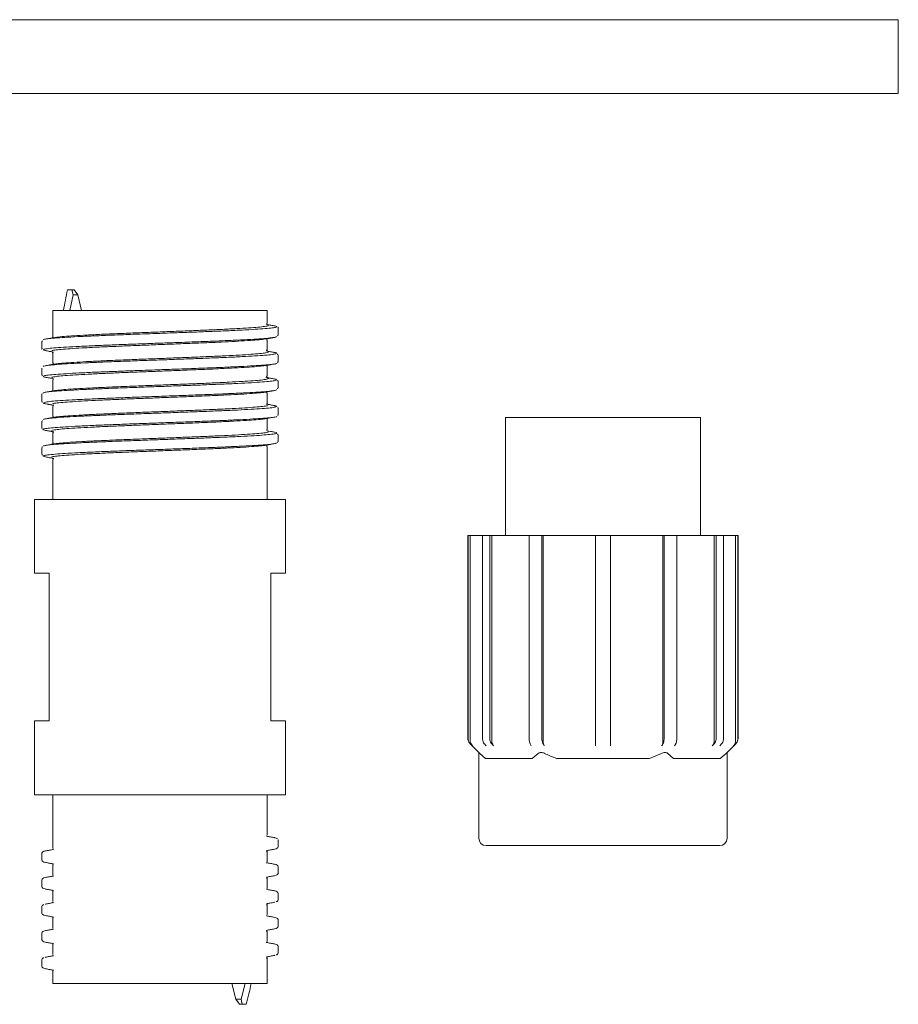
# Model space of a CAD drawing. Units: millimetres. Extents: x 96 to 196, y 76 to 143.
# Drawn here: x 137 to 196, y 76 to 143 of the extents above; entities that cross this region are included whole.
import ezdxf

# ---------------------------------------------------------------- set-up
doc = ezdxf.new("R2010")
doc.units = ezdxf.units.MM

msp = doc.modelspace()

# ---------------------------------------------------------------- linework, layer by layer
at = {"color": 7, "linetype": 'Continuous', "lineweight": 18}
for p, q in [((196.054, 142.908), (96.054, 142.908)), ((196.054, 140.408), (196.054, 142.908)), ((196.054, 137.908), (196.054, 140.408)), ((96.054, 137.908), (196.054, 137.908)), ((140.091, 124.608), (139.794, 124.608)), ((139.948, 123.208), (140.184, 124.261)), ((140.184, 124.261), (140.091, 124.608)), ((140.248, 124.608), (140.091, 124.608)), ((140.496, 124.261), (140.184, 124.261)), ((140.248, 124.608), (140.496, 124.261)), ((140.496, 124.261), (140.732, 123.208)), ((138.804, 123.208), (138.804, 121.454)), ((153.304, 123.208), (138.804, 123.208)), ((153.304, 122.354), (153.304, 123.208)), ((153.258, 122.266), (153.408, 122.224)), ((154.03, 122.012), (154.028, 122.01)), ((154.054, 121.544), (154.054, 122.012)), ((138.054, 121.112), (138.054, 120.644)), ((153.29, 121.205), (153.287, 121.202)), ((153.304, 120.554), (153.304, 121.202)), ((138.073, 120.644), (138.075, 120.646)), ((138.804, 120.302), (138.804, 119.654)), ((153.28, 120.55), (153.279, 120.554)), ((154.025, 120.212), (154.026, 120.21)), ((154.054, 119.744), (154.054, 120.212)), ((153.278, 119.402), (153.277, 119.399)), ((153.304, 118.754), (153.304, 119.402)), ((154.026, 119.741), (154.027, 119.744)), ((138.054, 119.312), (138.054, 118.844)), ((138.066, 118.841), (138.058, 118.844)), ((153.284, 118.754), (153.282, 118.756)), ((138.777, 118.603), (138.717, 118.634)), ((138.804, 118.502), (138.804, 117.854)), ((138.81, 118.502), (138.814, 118.5)), ((154.033, 118.414), (154.036, 118.412)), ((154.054, 117.944), (154.054, 118.412)), ((138.054, 117.512), (138.054, 117.044)), ((138.827, 117.854), (138.825, 117.857)), ((153.281, 117.604), (153.282, 117.602)), ((153.304, 116.954), (153.304, 117.602)), ((138.075, 117.044), (138.072, 117.046)), ((138.804, 116.702), (138.804, 116.054)), ((138.823, 116.705), (138.826, 116.702)), ((154.054, 116.144), (154.054, 116.612)), ((138.054, 115.712), (138.054, 115.244)), ((138.103, 115.761), (138.084, 115.714)), ((138.829, 116.051), (138.83, 116.054)), ((153.294, 115.802), (153.297, 115.8)), ((153.304, 115.154), (153.304, 115.802)), ((169.454, 115.958), (169.454, 107.958)), ((169.454, 115.958), (182.654, 115.958)), ((182.654, 107.958), (182.654, 115.958)), ((138.084, 115.241), (138.083, 115.244)), ((138.804, 114.902), (138.804, 114.254)), ((153.324, 115.049), (153.403, 115.023)), ((154.054, 114.344), (154.054, 114.812)), ((138.82, 114.254), (138.824, 114.257)), ((154.013, 114.277), (154.03, 114.341)), ((154.039, 114.341), (154.046, 114.344)), ((138.054, 113.912), (138.054, 113.444)), ((138.075, 113.915), (138.07, 113.912)), ((153.304, 110.408), (153.304, 114.002)), ((138.855, 113.188), (138.689, 113.236)), ((138.804, 113.102), (138.804, 110.408)), ((138.828, 113.105), (138.826, 113.102)), ((137.554, 110.408), (137.554, 105.408)), ((137.554, 110.408), (146.054, 110.408)), ((146.054, 110.408), (154.554, 110.408)), ((154.554, 105.408), (154.554, 110.408)), ((166.904, 107.958), (166.904, 94.215)), ((166.904, 107.958), (166.918, 107.958)), ((166.918, 94.215), (166.918, 107.958)), ((166.918, 107.958), (167.068, 107.958)), ((167.068, 94.065), (167.068, 107.958)), ((167.068, 107.958), (167.892, 107.958)), ((167.892, 94.215), (167.892, 107.958)), ((167.892, 107.958), (168.392, 107.958)), ((168.392, 94.215), (168.392, 107.958)), ((168.392, 107.958), (168.522, 107.958)), ((168.522, 94.065), (168.522, 107.958)), ((168.522, 107.958), (171.053, 107.958)), ((171.053, 94.215), (171.053, 107.958)), ((171.053, 107.958), (171.919, 107.958)), ((171.919, 94.215), (171.919, 107.958)), ((171.919, 107.958), (171.994, 107.958)), ((171.994, 94.065), (171.994, 107.958)), ((171.994, 107.958), (175.554, 107.958)), ((175.554, 107.958), (176.554, 107.958)), ((175.554, 94.215), (175.554, 107.958)), ((176.554, 94.215), (176.554, 107.958)), ((176.554, 107.958), (180.114, 107.958)), ((180.114, 94.065), (180.114, 107.958)), ((180.114, 107.958), (180.189, 107.958)), ((180.189, 94.215), (180.189, 107.958)), ((180.189, 107.958), (181.055, 107.958)), ((181.055, 94.215), (181.055, 107.958)), ((181.055, 107.958), (183.586, 107.958)), ((183.586, 94.065), (183.586, 107.958)), ((183.586, 107.958), (183.717, 107.958)), ((183.717, 94.215), (183.717, 107.958)), ((183.717, 107.958), (184.217, 107.958)), ((184.217, 94.215), (184.217, 107.958)), ((184.217, 107.958), (185.04, 107.958)), ((185.04, 94.065), (185.04, 107.958)), ((185.04, 107.958), (185.191, 107.958)), ((185.191, 94.215), (185.191, 107.958)), ((185.191, 107.958), (185.204, 107.958)), ((185.204, 94.215), (185.204, 107.958)), ((137.554, 105.408), (138.554, 105.408)), ((138.554, 105.408), (138.554, 95.408)), ((153.554, 105.408), (154.554, 105.408)), ((153.554, 95.408), (153.554, 105.408)), ((137.554, 95.408), (137.554, 90.408)), ((137.554, 95.408), (138.554, 95.408)), ((153.554, 95.408), (154.554, 95.408)), ((154.554, 90.408), (154.554, 95.408)), ((167.051, 93.861), (167.645, 93.267)), ((167.065, 93.861), (167.215, 93.711)), ((175.554, 93.711), (175.554, 93.861)), ((176.554, 93.861), (176.554, 93.711)), ((184.464, 93.267), (185.058, 93.861)), ((184.894, 93.711), (185.044, 93.861)), ((167.645, 93.268), (167.645, 87.458)), ((167.712, 93.204), (168.11, 92.858)), ((171.268, 92.858), (168.11, 92.858)), ((171.268, 92.858), (171.666, 93.204)), ((179.213, 92.858), (172.896, 92.858)), ((179.213, 92.858), (180.009, 93.204)), ((180.442, 93.204), (180.84, 92.858)), ((183.999, 92.858), (180.84, 92.858)), ((183.999, 92.858), (184.397, 93.204)), ((184.464, 87.458), (184.464, 93.268)), ((137.554, 90.408), (146.054, 90.408)), ((138.804, 90.408), (138.804, 86.784)), ((146.054, 90.408), (154.554, 90.408)), ((153.304, 87.684), (153.304, 90.408)), ((153.301, 87.649), (153.304, 87.684)), ((153.804, 87.497), (153.833, 87.493)), ((138.828, 86.784), (138.824, 86.787)), ((154.054, 87.342), (154.043, 87.358)), ((154.054, 86.874), (154.054, 87.342)), ((172.099, 86.958), (168.145, 86.958)), ((180.009, 86.958), (172.099, 86.958)), ((183.964, 86.958), (180.009, 86.958)), ((138.104, 86.515), (138.054, 86.442)), ((138.054, 86.442), (138.054, 85.974)), ((138.304, 86.598), (138.171, 86.562)), ((153.28, 86.532), (153.266, 86.522)), ((153.304, 85.884), (153.304, 86.532)), ((138.804, 85.632), (138.804, 84.984)), ((153.301, 85.849), (153.304, 85.884)), ((154.054, 85.074), (154.054, 85.542)), ((138.828, 84.984), (138.825, 84.986)), ((153.28, 84.732), (153.266, 84.721)), ((153.304, 84.084), (153.304, 84.732)), ((154.005, 85.001), (154.054, 85.074)), ((138.054, 84.642), (138.054, 84.174)), ((153.301, 84.048), (153.304, 84.084)), ((138.804, 83.832), (138.804, 83.184)), ((153.286, 84.011), (153.299, 84.017)), ((154.054, 83.274), (154.054, 83.742)), ((138.054, 82.842), (138.054, 82.374)), ((138.295, 82.997), (138.269, 82.988)), ((138.828, 83.184), (138.824, 83.187)), ((153.28, 82.932), (153.266, 82.921)), ((153.304, 82.284), (153.304, 82.932)), ((153.813, 83.118), (153.836, 83.126)), ((153.301, 82.249), (153.304, 82.284)), ((138.804, 82.032), (138.804, 81.384)), ((138.828, 81.384), (138.824, 81.387)), ((154.054, 81.942), (154.005, 82.015)), ((154.054, 81.474), (154.054, 81.942)), ((138.054, 81.042), (138.054, 80.574)), ((153.28, 81.132), (153.266, 81.122)), ((153.304, 80.484), (153.304, 81.132)), ((138.054, 80.574), (138.103, 80.501)), ((138.804, 80.232), (138.804, 79.584)), ((153.301, 80.448), (153.304, 80.483)), ((154.054, 79.674), (154.054, 80.142)), ((138.297, 79.398), (138.273, 79.389)), ((153.803, 79.518), (153.834, 79.522)), ((153.813, 79.518), (153.839, 79.527)), ((138.054, 79.242), (138.054, 78.774)), ((153.28, 79.332), (153.265, 79.321)), ((153.304, 77.608), (153.304, 79.332)), ((138.804, 78.432), (138.804, 77.608)), ((138.804, 77.608), (153.304, 77.608)), ((151.188, 76.554), (150.913, 77.608)), ((151.826, 77.608), (151.551, 76.554)), ((151.188, 76.554), (151.551, 76.554)), ((151.437, 76.208), (151.188, 76.554)), ((151.62, 76.208), (151.437, 76.208)), ((151.551, 76.554), (151.62, 76.208)), ((151.896, 76.208), (151.62, 76.208))]:
    msp.add_line(p, q, dxfattribs=at)
at = {"color": 7, "linetype": 'Continuous', "lineweight": 18, "flags": 128}
for points in [[(168.149, 93.711), (168.022, 93.858), (168.019, 93.861)], [(168.519, 93.861), (168.522, 93.858), (168.649, 93.711)], [(171.202, 93.711), (171.128, 93.858), (171.126, 93.861)], [(171.992, 93.861), (171.994, 93.858), (172.068, 93.711)], [(183.459, 93.711), (183.586, 93.858), (183.59, 93.861)], [(184.09, 93.861), (184.086, 93.858), (183.959, 93.711)]]:
    msp.add_lwpolyline(points, dxfattribs=at)
at = {"color": 7, "linetype": 'Continuous', "lineweight": 18}
for centre, start, end in [((167.404, 94.215), 180, 225), ((184.704, 94.215), 315, 0), ((168.145, 87.458), 180, 270), ((183.964, 87.458), 270, 0)]:
    msp.add_arc(centre, 0.5, start, end, dxfattribs=at)
for centre, major_axis, ratio, start_param, end_param in [((146.054, 124.958), (4.316, 16.851), 0.345705, 1.679802, 1.762744), ((146.054, 75.858), (4.924, 16.845), 0.315917, 4.82516, 4.908102)]:
    msp.add_ellipse(centre, major_axis=major_axis, ratio=ratio, start_param=start_param, end_param=end_param, dxfattribs=at)
for points, knots in [([(138.151, 121.213), (138.166, 121.227), (138.198, 121.257), (138.522, 121.303), (139.049, 121.351), (139.787, 121.4), (140.694, 121.448), (141.763, 121.497), (142.944, 121.545), (144.224, 121.594), (145.544, 121.642), (146.891, 121.69), (148.203, 121.738), (149.464, 121.787), (150.618, 121.835), (151.652, 121.884), (152.519, 121.932), (153.208, 121.981), (153.69, 122.029), (153.953, 122.077), (154.009, 122.123), (153.869, 122.153), (153.806, 122.166)], [0, 0, 0, 0, 0.0442029, 0.0942082, 0.1456638, 0.1956691, 0.2471246, 0.2971298, 0.3485852, 0.3985904, 0.4500457, 0.5000508, 0.5515061, 0.6015114, 0.6529669, 0.7029722, 0.7544276, 0.8044329, 0.8558883, 0.9058933, 0.9573485, 1, 1, 1, 1]), ([(153.39, 122.185), (153.389, 122.181), (153.381, 122.161), (153.161, 122.125), (152.725, 122.077), (152.087, 122.028), (151.275, 121.98), (150.322, 121.931), (149.239, 121.883), (148.075, 121.835), (146.843, 121.786), (145.6, 121.738), (144.358, 121.69), (143.176, 121.642), (142.065, 121.593), (141.077, 121.545), (140.221, 121.496), (139.545, 121.448), (139.079, 121.405), (138.933, 121.378), (138.874, 121.367)], [0, 0, 0, 0, 0.0131161, 0.0731567, 0.1315049, 0.191545, 0.2498946, 0.3099362, 0.3682861, 0.4283283, 0.4866771, 0.546718, 0.6050661, 0.6651062, 0.7234547, 0.7834952, 0.8418452, 0.9018873, 0.9602367, 1, 1, 1, 1]), ([(153.333, 122.258), (153.33, 122.26), (153.321, 122.265), (153.28, 122.32), (153.29, 122.352), (153.291, 122.355)], [0, 0, 0, 0, 0.304437, 0.930468, 1, 1, 1, 1]), ([(153.823, 122.166), (153.733, 122.182), (153.567, 122.212), (153.4, 122.242), (153.324, 122.256)], [0, 0, 0, 0, 0.539336, 1, 1, 1, 1]), ([(154.051, 122.002), (154.052, 122.005), (154.064, 122.03), (154.044, 122.057), (154.027, 122.08)], [0, 0, 0, 0, 0.108506, 1, 1, 1, 1]), ([(153.949, 121.442), (153.942, 121.43), (153.926, 121.403), (153.643, 121.359), (153.141, 121.31), (152.433, 121.262), (151.542, 121.213), (150.499, 121.165), (149.326, 121.117), (148.062, 121.068), (146.74, 121.02), (145.399, 120.972), (144.077, 120.924), (142.81, 120.875), (141.637, 120.827), (140.587, 120.778), (139.696, 120.73), (138.98, 120.681), (138.478, 120.633), (138.193, 120.591), (138.175, 120.565), (138.168, 120.555)], [0, 0, 0, 0, 0.039632, 0.094139, 0.148646, 0.203153, 0.25766, 0.312166, 0.366673, 0.42118, 0.475687, 0.530194, 0.584701, 0.639208, 0.693715, 0.748222, 0.802729, 0.857235, 0.911742, 0.966249, 1, 1, 1, 1]), ([(138.796, 121.456), (138.797, 121.44), (138.802, 121.397), (138.782, 121.379), (138.77, 121.367)], [0, 0, 0, 0, 0.374535, 1, 1, 1, 1]), ([(154.013, 121.494), (154.028, 121.51), (154.042, 121.527), (154.035, 121.545), (154.035, 121.545)], [0, 0, 0, 0, 0.9800723, 1, 1, 1, 1]), ([(138.088, 121.161), (138.074, 121.14), (138.059, 121.12), (138.068, 121.101), (138.068, 121.101)], [0, 0, 0, 0, 0.979163, 1, 1, 1, 1]), ([(138.854, 121.368), (138.761, 121.351), (138.574, 121.318), (138.387, 121.284), (138.293, 121.267)], [0, 0, 0, 0, 0.49969, 1, 1, 1, 1]), ([(138.742, 120.482), (138.745, 120.485), (138.766, 120.503), (139.007, 120.538), (139.467, 120.586), (140.139, 120.634), (140.967, 120.683), (141.95, 120.731), (143.039, 120.78), (144.225, 120.828), (145.451, 120.876), (146.706, 120.925), (147.931, 120.973), (149.114, 121.021), (150.2, 121.069), (151.176, 121.118), (152.001, 121.166), (152.655, 121.215), (153.079, 121.256), (153.203, 121.282), (153.246, 121.29)], [0, 0, 0, 0, 0.009258, 0.0682543, 0.1289615, 0.1879573, 0.2486638, 0.307661, 0.368369, 0.4273666, 0.4880753, 0.5470718, 0.6077791, 0.6667749, 0.7274815, 0.7864776, 0.8471845, 0.9061821, 0.9668906, 1, 1, 1, 1]), ([(153.256, 121.288), (153.305, 121.297), (153.372, 121.309), (153.484, 121.33), (153.549, 121.341), (153.597, 121.35), (153.645, 121.359), (153.738, 121.375), (153.783, 121.383), (153.816, 121.389)], [0, 0, 0, 0, 0.308526, 0.420749, 0.514807, 0.559664, 0.60578, 0.709392, 1, 1, 1, 1]), ([(153.293, 121.204), (153.298, 121.234), (153.306, 121.284), (153.321, 121.294), (153.327, 121.298)], [0, 0, 0, 0, 0.605306, 1, 1, 1, 1]), ([(138.065, 120.646), (138.062, 120.634), (138.056, 120.608), (138.07, 120.595), (138.078, 120.587)], [0, 0, 0, 0, 0.444002, 1, 1, 1, 1]), ([(138.143, 119.416), (138.142, 119.416), (138.114, 119.433), (138.266, 119.466), (138.613, 119.514), (139.201, 119.562), (139.972, 119.611), (140.925, 119.659), (142.013, 119.708), (143.228, 119.756), (144.511, 119.804), (145.85, 119.853), (147.183, 119.901), (148.496, 119.949), (149.728, 119.997), (150.866, 120.046), (151.857, 120.094), (152.693, 120.143), (153.329, 120.191), (153.775, 120.239), (153.885, 120.271), (153.94, 120.286)], [0, 0, 0, 0, 0.0024057, 0.0571609, 0.113504, 0.1682592, 0.2246024, 0.2793575, 0.3357006, 0.3904558, 0.4467989, 0.5015537, 0.5578965, 0.6126518, 0.6689951, 0.7237503, 0.7800934, 0.8348485, 0.8911916, 0.9459467, 1, 1, 1, 1]), ([(138.146, 120.54), (138.145, 120.539), (138.117, 120.522), (138.207, 120.505), (138.291, 120.489)], [0, 0, 0, 0, 0.0670944, 1, 1, 1, 1]), ([(138.285, 120.49), (138.378, 120.473), (138.545, 120.443), (138.711, 120.413), (138.784, 120.4)], [0, 0, 0, 0, 0.563439, 1, 1, 1, 1]), ([(138.85, 120.39), (138.841, 120.391), (138.722, 120.407), (138.706, 120.423), (138.691, 120.438)], [0, 0, 0, 0, 0.076524, 1, 1, 1, 1]), ([(138.763, 120.397), (138.772, 120.391), (138.79, 120.379), (138.795, 120.328), (138.798, 120.301)], [0, 0, 0, 0, 0.487254, 1, 1, 1, 1]), ([(153.406, 120.384), (153.355, 120.368), (153.251, 120.336), (152.837, 120.288), (152.241, 120.239), (151.47, 120.191), (150.54, 120.142), (149.49, 120.094), (148.333, 120.045), (147.122, 119.997), (145.869, 119.949), (144.633, 119.901), (143.426, 119.852), (142.305, 119.804), (141.28, 119.755), (140.399, 119.707), (139.676, 119.658), (139.14, 119.612), (138.948, 119.581), (138.858, 119.567)], [0, 0, 0, 0, 0.058385, 0.118463, 0.176848, 0.236927, 0.295314, 0.355394, 0.41378, 0.473859, 0.532245, 0.592324, 0.650709, 0.710787, 0.769173, 0.829252, 0.887639, 0.947719, 1, 1, 1, 1]), ([(153.242, 120.467), (153.309, 120.455), (153.414, 120.438), (153.404, 120.42), (153.4, 120.414)], [0, 0, 0, 0, 0.638326, 1, 1, 1, 1]), ([(153.329, 120.457), (153.311, 120.476), (153.288, 120.5), (153.297, 120.54), (153.299, 120.548)], [0, 0, 0, 0, 0.800168, 1, 1, 1, 1]), ([(153.82, 120.366), (153.726, 120.383), (153.554, 120.414), (153.381, 120.445), (153.303, 120.459)], [0, 0, 0, 0, 0.543122, 1, 1, 1, 1]), ([(153.943, 120.315), (153.948, 120.322), (153.961, 120.339), (153.854, 120.357), (153.789, 120.367)], [0, 0, 0, 0, 0.3974889, 1, 1, 1, 1]), ([(154.018, 120.211), (154.021, 120.222), (154.026, 120.245), (154.014, 120.257), (154.008, 120.263)], [0, 0, 0, 0, 0.484307, 1, 1, 1, 1]), ([(153.94, 119.633), (153.941, 119.628), (153.945, 119.607), (153.72, 119.57), (153.275, 119.521), (152.605, 119.473), (151.757, 119.424), (150.743, 119.376), (149.598, 119.327), (148.35, 119.279), (147.039, 119.231), (145.699, 119.183), (144.368, 119.134), (143.087, 119.086), (141.888, 119.038), (140.81, 118.989), (139.879, 118.941), (139.124, 118.892), (138.57, 118.844), (138.235, 118.799), (138.187, 118.771), (138.166, 118.759)], [0, 0, 0, 0, 0.017691, 0.072993, 0.128294, 0.183595, 0.238897, 0.294198, 0.349499, 0.4048, 0.460101, 0.515403, 0.570704, 0.626006, 0.681307, 0.736608, 0.791909, 0.847211, 0.902512, 0.957813, 1, 1, 1, 1]), ([(138.853, 119.568), (138.76, 119.551), (138.573, 119.517), (138.385, 119.484), (138.292, 119.467)], [0, 0, 0, 0, 0.49967, 1, 1, 1, 1]), ([(138.732, 118.674), (138.747, 118.683), (138.79, 118.707), (139.087, 118.748), (139.602, 118.797), (140.305, 118.845), (141.175, 118.894), (142.177, 118.942), (143.298, 118.991), (144.487, 119.039), (145.732, 119.087), (146.974, 119.135), (148.202, 119.184), (149.357, 119.232), (150.429, 119.28), (151.367, 119.329), (152.165, 119.377), (152.768, 119.426), (153.13, 119.463), (153.216, 119.483), (153.236, 119.488)], [0, 0, 0, 0, 0.031709, 0.091979, 0.15055, 0.21082, 0.269392, 0.329662, 0.388236, 0.448508, 0.50708, 0.56735, 0.625922, 0.686193, 0.744764, 0.805034, 0.863606, 0.923877, 0.98245, 1, 1, 1, 1]), ([(138.824, 119.653), (138.825, 119.631), (138.826, 119.575), (138.788, 119.55), (138.785, 119.548), (138.784, 119.548)], [0, 0, 0, 0, 0.3502454, 0.9034865, 1, 1, 1, 1]), ([(153.254, 119.487), (153.347, 119.504), (153.534, 119.538), (153.721, 119.572), (153.814, 119.588)], [0, 0, 0, 0, 0.499686, 1, 1, 1, 1]), ([(153.303, 119.397), (153.302, 119.42), (153.301, 119.468), (153.32, 119.482), (153.33, 119.489)], [0, 0, 0, 0, 0.486149, 1, 1, 1, 1]), ([(154.016, 119.666), (154.021, 119.669), (154.036, 119.679), (154.039, 119.714), (154.042, 119.738)], [0, 0, 0, 0, 0.308909, 1, 1, 1, 1]), ([(138.077, 118.834), (138.077, 118.832), (138.071, 118.814), (138.084, 118.8), (138.096, 118.788)], [0, 0, 0, 0, 0.085372, 1, 1, 1, 1]), ([(138.161, 118.736), (138.165, 118.724), (138.17, 118.708), (138.282, 118.693), (138.304, 118.69)], [0, 0, 0, 0, 0.7992377, 1, 1, 1, 1]), ([(153.318, 118.661), (153.316, 118.662), (153.307, 118.668), (153.269, 118.72), (153.28, 118.753), (153.281, 118.756)], [0, 0, 0, 0, 0.23742, 0.914305, 1, 1, 1, 1]), ([(138.157, 117.619), (138.155, 117.622), (138.137, 117.641), (138.324, 117.676), (138.728, 117.725), (139.355, 117.773), (140.174, 117.822), (141.153, 117.87), (142.28, 117.919), (143.505, 117.967), (144.813, 118.015), (146.144, 118.063), (147.485, 118.112), (148.774, 118.16), (149.996, 118.208), (151.096, 118.257), (152.062, 118.305), (152.851, 118.354), (153.447, 118.402), (153.84, 118.449), (153.919, 118.481), (153.956, 118.496)], [0, 0, 0, 0, 0.010411, 0.066339, 0.120692, 0.176621, 0.230974, 0.286903, 0.341255, 0.397184, 0.451537, 0.507466, 0.561818, 0.617747, 0.6721, 0.728029, 0.782382, 0.838311, 0.892664, 0.948593, 1, 1, 1, 1]), ([(138.282, 118.691), (138.376, 118.674), (138.563, 118.64), (138.75, 118.606), (138.843, 118.589)], [0, 0, 0, 0, 0.500322, 1, 1, 1, 1]), ([(138.79, 118.597), (138.797, 118.593), (138.813, 118.584), (138.823, 118.533), (138.828, 118.505)], [0, 0, 0, 0, 0.450195, 1, 1, 1, 1]), ([(153.423, 118.595), (153.386, 118.579), (153.314, 118.547), (152.941, 118.498), (152.391, 118.45), (151.651, 118.401), (150.76, 118.353), (149.727, 118.304), (148.599, 118.256), (147.388, 118.208), (146.15, 118.16), (144.898, 118.111), (143.691, 118.063), (142.54, 118.014), (141.498, 117.966), (140.578, 117.917), (139.817, 117.869), (139.246, 117.821), (138.927, 117.786), (138.861, 117.768), (138.853, 117.766)], [0, 0, 0, 0, 0.0591645, 0.1166609, 0.1758246, 0.2333221, 0.2924869, 0.3499853, 0.4091512, 0.4666484, 0.525813, 0.5833096, 0.6424736, 0.6999702, 0.759134, 0.816632, 0.8757974, 0.9332955, 0.992461, 1, 1, 1, 1]), ([(153.231, 118.668), (153.286, 118.659), (153.387, 118.644), (153.39, 118.629), (153.392, 118.622)], [0, 0, 0, 0, 0.545254, 1, 1, 1, 1]), ([(153.815, 118.567), (153.721, 118.584), (153.553, 118.614), (153.385, 118.645), (153.311, 118.658)], [0, 0, 0, 0, 0.557376, 1, 1, 1, 1]), ([(153.936, 118.522), (153.936, 118.53), (153.937, 118.546), (153.831, 118.561), (153.784, 118.568)], [0, 0, 0, 0, 0.550181, 1, 1, 1, 1]), ([(154.038, 118.41), (154.04, 118.414), (154.051, 118.442), (154.03, 118.467), (154.012, 118.489)], [0, 0, 0, 0, 0.130115, 1, 1, 1, 1]), ([(138.083, 117.581), (138.066, 117.56), (138.045, 117.534), (138.057, 117.507), (138.059, 117.503)], [0, 0, 0, 0, 0.849083, 1, 1, 1, 1]), ([(153.95, 117.84), (153.953, 117.836), (153.975, 117.816), (153.794, 117.78), (153.395, 117.732), (152.773, 117.684), (151.961, 117.635), (150.983, 117.587), (149.863, 117.538), (148.637, 117.49), (147.335, 117.442), (145.999, 117.393), (144.663, 117.345), (143.367, 117.297), (142.148, 117.248), (141.038, 117.2), (140.074, 117.151), (139.275, 117.103), (138.678, 117.055), (138.281, 117.008), (138.202, 116.978), (138.164, 116.964)], [0, 0, 0, 0, 0.012629, 0.067822, 0.123015, 0.178207, 0.2334, 0.288593, 0.343785, 0.398977, 0.45417, 0.509362, 0.564555, 0.619747, 0.67494, 0.730133, 0.785325, 0.840518, 0.89571, 0.950903, 1, 1, 1, 1]), ([(138.846, 117.767), (138.749, 117.749), (138.562, 117.715), (138.375, 117.682), (138.286, 117.666)], [0, 0, 0, 0, 0.519163, 1, 1, 1, 1]), ([(138.804, 117.853), (138.806, 117.844), (138.815, 117.804), (138.779, 117.766), (138.771, 117.76), (138.771, 117.76)], [0, 0, 0, 0, 0.21171, 0.96834, 1, 1, 1, 1]), ([(138.794, 116.894), (138.81, 116.9), (138.87, 116.921), (139.19, 116.959), (139.738, 117.007), (140.486, 117.056), (141.381, 117.104), (142.419, 117.153), (143.55, 117.201), (144.763, 117.25), (146.001, 117.298), (147.252, 117.346), (148.458, 117.394), (149.606, 117.443), (150.644, 117.491), (151.559, 117.539), (152.315, 117.588), (152.877, 117.636), (153.186, 117.67), (153.248, 117.687), (153.251, 117.688)], [0, 0, 0, 0, 0.021324, 0.081402, 0.143221, 0.203299, 0.265119, 0.325198, 0.38702, 0.447099, 0.50892, 0.568999, 0.630819, 0.690896, 0.752716, 0.812794, 0.874615, 0.934694, 0.996516, 1, 1, 1, 1]), ([(153.253, 117.687), (153.346, 117.704), (153.534, 117.738), (153.721, 117.772), (153.815, 117.788)], [0, 0, 0, 0, 0.499642, 1, 1, 1, 1]), ([(153.288, 117.604), (153.288, 117.625), (153.286, 117.68), (153.328, 117.709), (153.331, 117.711), (153.332, 117.711)], [0, 0, 0, 0, 0.278754, 0.740504, 1, 1, 1, 1]), ([(154.013, 117.893), (154.014, 117.894), (154.023, 117.904), (154.02, 117.926), (154.017, 117.945)], [0, 0, 0, 0, 0.120439, 1, 1, 1, 1]), ([(138.084, 117.045), (138.083, 117.027), (138.081, 117.001), (138.092, 116.99), (138.095, 116.988)], [0, 0, 0, 0, 0.710908, 1, 1, 1, 1]), ([(138.164, 116.941), (138.161, 116.931), (138.155, 116.913), (138.271, 116.896), (138.317, 116.889)], [0, 0, 0, 0, 0.599764, 1, 1, 1, 1]), ([(138.293, 116.889), (138.326, 116.883), (138.37, 116.875), (138.463, 116.859), (138.511, 116.85), (138.559, 116.841), (138.624, 116.83), (138.737, 116.809), (138.803, 116.797), (138.852, 116.788)], [0, 0, 0, 0, 0.290608, 0.39422, 0.440336, 0.485193, 0.579252, 0.691474, 1, 1, 1, 1]), ([(138.864, 116.79), (138.813, 116.798), (138.705, 116.816), (138.707, 116.833), (138.708, 116.842)], [0, 0, 0, 0, 0.468506, 1, 1, 1, 1]), ([(138.776, 116.794), (138.778, 116.793), (138.787, 116.786), (138.82, 116.735), (138.811, 116.707), (138.811, 116.707)], [0, 0, 0, 0, 0.179017, 0.99844, 1, 1, 1, 1]), ([(153.345, 116.768), (153.339, 116.764), (153.302, 116.745), (153.031, 116.709), (152.529, 116.66), (151.83, 116.612), (150.965, 116.563), (149.968, 116.515), (148.85, 116.466), (147.663, 116.419), (146.42, 116.37), (145.177, 116.322), (143.948, 116.273), (142.789, 116.225), (141.714, 116.177), (140.771, 116.128), (139.967, 116.08), (139.357, 116.031), (138.986, 115.994), (138.894, 115.972), (138.87, 115.967)], [0, 0, 0, 0, 0.012841, 0.074092, 0.133616, 0.194867, 0.254392, 0.315644, 0.37517, 0.436422, 0.495947, 0.557198, 0.616722, 0.677972, 0.737497, 0.798748, 0.858274, 0.919526, 0.979051, 1, 1, 1, 1]), ([(153.238, 116.867), (153.269, 116.863), (153.39, 116.846), (153.4, 116.828), (153.407, 116.815)], [0, 0, 0, 0, 0.256844, 1, 1, 1, 1]), ([(153.815, 116.767), (153.722, 116.784), (153.535, 116.818), (153.348, 116.851), (153.254, 116.868)], [0, 0, 0, 0, 0.50031, 1, 1, 1, 1]), ([(153.339, 116.862), (153.333, 116.866), (153.318, 116.877), (153.311, 116.924), (153.307, 116.952)], [0, 0, 0, 0, 0.389226, 1, 1, 1, 1]), ([(153.972, 116.71), (153.965, 116.726), (153.958, 116.745), (153.817, 116.764), (153.792, 116.768)], [0, 0, 0, 0, 0.820422, 1, 1, 1, 1]), ([(138.167, 115.814), (138.165, 115.823), (138.159, 115.847), (138.395, 115.887), (138.849, 115.935), (139.525, 115.984), (140.376, 116.032), (141.397, 116.081), (142.542, 116.129), (143.796, 116.178), (145.104, 116.226), (146.45, 116.274), (147.774, 116.322), (149.06, 116.371), (150.249, 116.419), (151.33, 116.468), (152.251, 116.516), (153.005, 116.565), (153.549, 116.613), (153.88, 116.657), (153.923, 116.685), (153.941, 116.697)], [0, 0, 0, 0, 0.028476, 0.08247, 0.13803, 0.192025, 0.247585, 0.301579, 0.357139, 0.411133, 0.466693, 0.520687, 0.576247, 0.630241, 0.685802, 0.739796, 0.795356, 0.84935, 0.90491, 0.958904, 1, 1, 1, 1]), ([(154.043, 116.609), (154.043, 116.61), (154.049, 116.624), (154.038, 116.636), (154.029, 116.648)], [0, 0, 0, 0, 0.09809, 1, 1, 1, 1]), ([(154.031, 116.1), (154.042, 116.113), (154.055, 116.129), (154.048, 116.146), (154.047, 116.149)], [0, 0, 0, 0, 0.871835, 1, 1, 1, 1]), ([(154.054, 116.612), (154.054, 116.611), (154.057, 116.61), (154.052, 116.609), (154.047, 116.608)], [0, 0, 0, 0, 0.046944, 1, 1, 1, 1]), ([(153.966, 116.042), (153.967, 116.041), (153.999, 116.024), (153.849, 115.991), (153.509, 115.943), (152.926, 115.894), (152.16, 115.846), (151.214, 115.797), (150.125, 115.749), (148.918, 115.701), (147.631, 115.653), (146.299, 115.604), (144.959, 115.556), (143.652, 115.508), (142.411, 115.459), (141.276, 115.411), (140.274, 115.362), (139.441, 115.314), (138.787, 115.265), (138.36, 115.217), (138.148, 115.179), (138.162, 115.158), (138.165, 115.152)], [0, 0, 0, 0, 0.002429, 0.0568014, 0.1111738, 0.1655461, 0.2199185, 0.2742908, 0.328663, 0.3830352, 0.4374073, 0.4917796, 0.5461519, 0.6005243, 0.6548967, 0.709269, 0.7636413, 0.8180136, 0.872386, 0.9267579, 0.9811299, 1, 1, 1, 1]), ([(138.85, 115.967), (138.757, 115.951), (138.569, 115.917), (138.382, 115.883), (138.289, 115.866)], [0, 0, 0, 0, 0.49968, 1, 1, 1, 1]), ([(138.706, 115.069), (138.706, 115.07), (138.702, 115.088), (138.892, 115.121), (139.283, 115.169), (139.893, 115.218), (140.667, 115.266), (141.603, 115.315), (142.656, 115.363), (143.816, 115.412), (145.029, 115.46), (146.282, 115.508), (147.517, 115.556), (148.722, 115.605), (149.841, 115.653), (150.861, 115.702), (151.737, 115.75), (152.454, 115.799), (152.982, 115.845), (153.169, 115.875), (153.256, 115.889)], [0, 0, 0, 0, 0.0054735, 0.0635754, 0.1233623, 0.1814634, 0.2412495, 0.2993518, 0.359139, 0.4172422, 0.4770305, 0.5351325, 0.5949195, 0.6530209, 0.7128073, 0.7709086, 0.8306948, 0.8887977, 0.9485855, 1, 1, 1, 1]), ([(138.815, 116.053), (138.814, 116.027), (138.811, 115.975), (138.792, 115.962), (138.782, 115.956)], [0, 0, 0, 0, 0.489257, 1, 1, 1, 1]), ([(153.261, 115.889), (153.355, 115.906), (153.543, 115.939), (153.73, 115.973), (153.824, 115.99)], [0, 0, 0, 0, 0.499639, 1, 1, 1, 1]), ([(153.307, 115.803), (153.306, 115.809), (153.296, 115.845), (153.33, 115.887), (153.339, 115.893), (153.339, 115.894)], [0, 0, 0, 0, 0.149443, 0.968434, 1, 1, 1, 1]), ([(138.064, 115.236), (138.068, 115.21), (138.073, 115.177), (138.086, 115.168), (138.089, 115.166)], [0, 0, 0, 0, 0.775031, 1, 1, 1, 1]), ([(138.166, 115.134), (138.164, 115.13), (138.154, 115.114), (138.253, 115.099), (138.322, 115.088)], [0, 0, 0, 0, 0.287658, 1, 1, 1, 1]), ([(138.17, 114.022), (138.177, 114.031), (138.197, 114.056), (138.478, 114.098), (138.985, 114.146), (139.697, 114.195), (140.594, 114.243), (141.639, 114.292), (142.819, 114.34), (144.08, 114.388), (145.409, 114.437), (146.744, 114.485), (148.071, 114.533), (149.33, 114.581), (150.506, 114.63), (151.546, 114.678), (152.438, 114.727), (153.144, 114.775), (153.643, 114.824), (153.911, 114.864), (153.928, 114.888), (153.934, 114.895)], [0, 0, 0, 0, 0.031942, 0.088079, 0.142634, 0.198771, 0.253325, 0.309462, 0.364017, 0.420153, 0.474708, 0.530844, 0.585399, 0.641536, 0.69609, 0.752227, 0.806782, 0.862919, 0.917473, 0.97361, 1, 1, 1, 1]), ([(138.294, 115.088), (138.388, 115.072), (138.56, 115.041), (138.732, 115.009), (138.811, 114.995)], [0, 0, 0, 0, 0.54274, 1, 1, 1, 1]), ([(138.869, 114.988), (138.795, 115), (138.701, 115.016), (138.707, 115.031), (138.708, 115.034)], [0, 0, 0, 0, 0.789077, 1, 1, 1, 1]), ([(138.782, 114.996), (138.798, 114.984), (138.821, 114.965), (138.816, 114.916), (138.814, 114.9)], [0, 0, 0, 0, 0.661874, 1, 1, 1, 1]), ([(153.378, 114.98), (153.374, 114.976), (153.357, 114.956), (153.116, 114.919), (152.66, 114.871), (151.995, 114.822), (151.172, 114.774), (150.194, 114.725), (149.108, 114.677), (147.925, 114.629), (146.7, 114.581), (145.445, 114.532), (144.219, 114.484), (143.033, 114.436), (141.944, 114.387), (140.963, 114.339), (140.133, 114.29), (139.473, 114.242), (139.046, 114.201), (138.919, 114.176), (138.876, 114.168)], [0, 0, 0, 0, 0.015673, 0.074354, 0.134736, 0.193418, 0.253801, 0.312484, 0.372869, 0.431551, 0.491935, 0.550616, 0.611, 0.669681, 0.730063, 0.788746, 0.84913, 0.907813, 0.968197, 1, 1, 1, 1]), ([(153.326, 115.05), (153.325, 115.05), (153.322, 115.053), (153.283, 115.079), (153.284, 115.134), (153.285, 115.154)], [0, 0, 0, 0, 0.09675, 0.671086, 1, 1, 1, 1]), ([(153.817, 114.967), (153.723, 114.984), (153.56, 115.013), (153.396, 115.043), (153.326, 115.055)], [0, 0, 0, 0, 0.57294, 1, 1, 1, 1]), ([(153.961, 114.916), (153.963, 114.917), (153.99, 114.934), (153.896, 114.952), (153.81, 114.967)], [0, 0, 0, 0, 0.083069, 1, 1, 1, 1]), ([(154.016, 114.814), (154.019, 114.821), (154.024, 114.836), (154.016, 114.846), (154.012, 114.85)], [0, 0, 0, 0, 0.523254, 1, 1, 1, 1]), ([(153.942, 114.235), (153.93, 114.224), (153.902, 114.197), (153.597, 114.154), (153.077, 114.105), (152.345, 114.057), (151.44, 114.008), (150.379, 113.96), (149.197, 113.912), (147.924, 113.863), (146.598, 113.815), (145.258, 113.767), (143.939, 113.719), (142.681, 113.67), (141.518, 113.622), (140.486, 113.573), (139.609, 113.525), (138.92, 113.476), (138.427, 113.428), (138.161, 113.38), (138.098, 113.333), (138.242, 113.302), (138.312, 113.287)], [0, 0, 0, 0, 0.034953, 0.085928, 0.136904, 0.187879, 0.238854, 0.289829, 0.340804, 0.391779, 0.442754, 0.493729, 0.544705, 0.59568, 0.646655, 0.69763, 0.748605, 0.79958, 0.850555, 0.90153, 0.952505, 1, 1, 1, 1]), ([(138.855, 114.168), (138.761, 114.151), (138.574, 114.118), (138.387, 114.084), (138.294, 114.067)], [0, 0, 0, 0, 0.499677, 1, 1, 1, 1]), ([(138.728, 113.279), (138.729, 113.281), (138.742, 113.298), (138.963, 113.332), (139.402, 113.38), (140.047, 113.428), (140.864, 113.477), (141.821, 113.525), (142.908, 113.574), (144.074, 113.622), (145.308, 113.671), (146.551, 113.719), (147.792, 113.767), (148.972, 113.815), (150.079, 113.864), (151.063, 113.912), (151.914, 113.961), (152.584, 114.009), (153.045, 114.052), (153.188, 114.079), (153.246, 114.09)], [0, 0, 0, 0, 0.005129, 0.065624, 0.124414, 0.184909, 0.2437, 0.304195, 0.362987, 0.423484, 0.482275, 0.542771, 0.601562, 0.662057, 0.720847, 0.781342, 0.840133, 0.900629, 0.959421, 1, 1, 1, 1]), ([(138.819, 114.258), (138.81, 114.222), (138.799, 114.177), (138.787, 114.168), (138.785, 114.166)], [0, 0, 0, 0, 0.806043, 1, 1, 1, 1]), ([(153.266, 114.089), (153.359, 114.106), (153.546, 114.14), (153.733, 114.174), (153.827, 114.191)], [0, 0, 0, 0, 0.499679, 1, 1, 1, 1]), ([(153.284, 114.003), (153.282, 114.017), (153.275, 114.065), (153.313, 114.098), (153.319, 114.101), (153.32, 114.102)], [0, 0, 0, 0, 0.274582, 0.920707, 1, 1, 1, 1]), ([(138.098, 113.98), (138.09, 113.973), (138.074, 113.961), (138.078, 113.93), (138.08, 113.916)], [0, 0, 0, 0, 0.524422, 1, 1, 1, 1]), ([(138.087, 113.441), (138.086, 113.439), (138.08, 113.424), (138.091, 113.412), (138.1, 113.402)], [0, 0, 0, 0, 0.155947, 1, 1, 1, 1]), ([(138.301, 113.287), (138.393, 113.271), (138.553, 113.242), (138.712, 113.213), (138.778, 113.201)], [0, 0, 0, 0, 0.581835, 1, 1, 1, 1]), ([(138.769, 113.21), (138.777, 113.206), (138.794, 113.199), (138.811, 113.139), (138.819, 113.108)], [0, 0, 0, 0, 0.48166, 1, 1, 1, 1]), ([(166.918, 94.215), (166.923, 94.159), (166.935, 94.047), (167.001, 93.929), (167.052, 93.875), (167.065, 93.861)], [0, 0, 0, 0, 0.428689, 0.857367, 1, 1, 1, 1]), ([(167.215, 93.711), (167.179, 93.755), (167.107, 93.842), (167.071, 93.972), (167.069, 94.046), (167.068, 94.065)], [0, 0, 0, 0, 0.429015, 0.858047, 1, 1, 1, 1]), ([(168.019, 93.861), (167.988, 93.905), (167.926, 93.992), (167.895, 94.122), (167.893, 94.196), (167.892, 94.215)], [0, 0, 0, 0, 0.429026, 0.858066, 1, 1, 1, 1]), ([(168.392, 94.215), (168.397, 94.159), (168.406, 94.047), (168.464, 93.929), (168.508, 93.875), (168.519, 93.861)], [0, 0, 0, 0, 0.428689, 0.857368, 1, 1, 1, 1]), ([(168.649, 93.711), (168.618, 93.755), (168.556, 93.842), (168.525, 93.972), (168.523, 94.046), (168.522, 94.065)], [0, 0, 0, 0, 0.429016, 0.858047, 1, 1, 1, 1]), ([(171.126, 93.861), (171.109, 93.905), (171.073, 93.992), (171.055, 94.122), (171.053, 94.196), (171.053, 94.215)], [0, 0, 0, 0, 0.429025, 0.858066, 1, 1, 1, 1]), ([(171.919, 94.215), (171.922, 94.159), (171.927, 94.047), (171.961, 93.929), (171.986, 93.875), (171.992, 93.861)], [0, 0, 0, 0, 0.4286879, 0.8573687, 1, 1, 1, 1]), ([(172.068, 93.711), (172.05, 93.755), (172.014, 93.842), (171.996, 93.972), (171.995, 94.046), (171.994, 94.065)], [0, 0, 0, 0, 0.429015, 0.858047, 1, 1, 1, 1]), ([(175.554, 93.861), (175.554, 93.905), (175.554, 93.992), (175.554, 94.122), (175.554, 94.196), (175.554, 94.215)], [0, 0, 0, 0, 0.429025, 0.858066, 1, 1, 1, 1]), ([(176.554, 94.215), (176.554, 94.159), (176.554, 94.047), (176.554, 93.929), (176.554, 93.875), (176.554, 93.861)], [0, 0, 0, 0, 0.428688, 0.8573681, 1, 1, 1, 1]), ([(180.114, 94.065), (180.111, 94.009), (180.106, 93.897), (180.073, 93.779), (180.047, 93.725), (180.041, 93.711)], [0, 0, 0, 0, 0.428669, 0.857326, 1, 1, 1, 1]), ([(180.116, 93.861), (180.134, 93.905), (180.17, 93.992), (180.188, 94.122), (180.189, 94.196), (180.189, 94.215)], [0, 0, 0, 0, 0.4290254, 0.8580662, 1, 1, 1, 1]), ([(181.055, 94.215), (181.053, 94.159), (181.047, 94.047), (181.014, 93.929), (180.988, 93.875), (180.982, 93.861)], [0, 0, 0, 0, 0.428688, 0.857369, 1, 1, 1, 1]), ([(183.586, 94.065), (183.582, 94.009), (183.572, 93.897), (183.514, 93.779), (183.47, 93.725), (183.459, 93.711)], [0, 0, 0, 0, 0.42867, 0.857327, 1, 1, 1, 1]), ([(183.59, 93.861), (183.621, 93.905), (183.682, 93.992), (183.714, 94.122), (183.716, 94.196), (183.717, 94.215)], [0, 0, 0, 0, 0.429024, 0.858066, 1, 1, 1, 1]), ([(184.217, 94.215), (184.212, 94.159), (184.202, 94.047), (184.144, 93.929), (184.1, 93.875), (184.09, 93.861)], [0, 0, 0, 0, 0.428687, 0.857371, 1, 1, 1, 1]), ([(185.04, 94.065), (185.035, 94.009), (185.024, 93.897), (184.957, 93.779), (184.906, 93.725), (184.894, 93.711)], [0, 0, 0, 0, 0.428668, 0.857322, 1, 1, 1, 1]), ([(185.044, 93.861), (185.08, 93.905), (185.151, 93.992), (185.187, 94.122), (185.19, 94.196), (185.191, 94.215)], [0, 0, 0, 0, 0.429024, 0.858066, 1, 1, 1, 1]), ([(180.041, 93.711), (180.065, 93.76), (180.09, 93.81), (180.115, 93.86), (180.116, 93.861)], [0, 0, 0, 0, 0.974778, 1, 1, 1, 1]), ([(180.982, 93.861), (180.981, 93.86), (180.956, 93.81), (180.931, 93.76), (180.907, 93.711)], [0, 0, 0, 0, 0.025222, 1, 1, 1, 1]), ([(167.645, 93.267), (167.645, 93.267), (167.639, 93.273), (167.659, 93.254), (167.688, 93.227), (167.709, 93.207), (167.712, 93.204)], [0, 0, 0, 0, 0.011135, 0.476768, 0.940048, 1, 1, 1, 1]), ([(171.666, 93.204), (171.69, 93.222), (171.737, 93.257), (171.846, 93.273), (171.967, 93.257), (172.052, 93.227), (172.094, 93.207), (172.099, 93.204)], [0, 0, 0, 0, 0.251975, 0.505221, 0.738199, 0.970002, 1, 1, 1, 1]), ([(172.099, 93.204), (172.13, 93.19), (172.392, 93.066), (172.659, 92.956), (172.896, 92.858)], [0, 0, 0, 0, 0.116469, 1, 1, 1, 1]), ([(180.009, 93.204), (180.051, 93.222), (180.136, 93.257), (180.262, 93.273), (180.365, 93.257), (180.418, 93.227), (180.44, 93.207), (180.442, 93.204)], [0, 0, 0, 0, 0.251975, 0.505222, 0.738201, 0.970003, 1, 1, 1, 1]), ([(184.397, 93.204), (184.416, 93.222), (184.454, 93.258), (184.46, 93.264), (184.464, 93.267)], [0, 0, 0, 0, 0.504302, 1, 1, 1, 1]), ([(153.814, 87.497), (153.721, 87.514), (153.536, 87.547), (153.352, 87.581), (153.259, 87.597)], [0, 0, 0, 0, 0.500328, 1, 1, 1, 1]), ([(153.997, 87.427), (153.995, 87.429), (153.977, 87.46), (153.904, 87.475), (153.838, 87.489)], [0, 0, 0, 0, 0.082278, 1, 1, 1, 1]), ([(138.807, 86.749), (138.807, 86.736), (138.806, 86.715), (138.818, 86.712), (138.823, 86.711)], [0, 0, 0, 0, 0.590635, 1, 1, 1, 1]), ([(153.257, 86.618), (153.349, 86.635), (153.534, 86.668), (153.719, 86.701), (153.811, 86.718)], [0, 0, 0, 0, 0.499689, 1, 1, 1, 1]), ([(153.811, 86.718), (153.882, 86.736), (154.011, 86.769), (154.033, 86.831), (154.043, 86.858)], [0, 0, 0, 0, 0.555009, 1, 1, 1, 1]), ([(138.296, 86.598), (138.22, 86.581), (138.129, 86.561), (138.107, 86.522), (138.104, 86.515)], [0, 0, 0, 0, 0.831513, 1, 1, 1, 1]), ([(138.851, 86.698), (138.758, 86.681), (138.573, 86.647), (138.388, 86.614), (138.296, 86.598)], [0, 0, 0, 0, 0.499668, 1, 1, 1, 1]), ([(153.304, 86.532), (153.307, 86.56), (153.31, 86.597), (153.291, 86.603), (153.286, 86.604)], [0, 0, 0, 0, 0.758118, 1, 1, 1, 1]), ([(138.054, 85.974), (138.066, 85.941), (138.089, 85.873), (138.227, 85.836), (138.298, 85.818)], [0, 0, 0, 0, 0.492639, 1, 1, 1, 1]), ([(138.298, 85.818), (138.39, 85.801), (138.575, 85.768), (138.76, 85.734), (138.852, 85.718)], [0, 0, 0, 0, 0.5003232, 1, 1, 1, 1]), ([(138.823, 85.704), (138.818, 85.703), (138.798, 85.697), (138.802, 85.66), (138.804, 85.632)], [0, 0, 0, 0, 0.239357, 1, 1, 1, 1]), ([(153.811, 85.698), (153.719, 85.714), (153.534, 85.748), (153.349, 85.781), (153.256, 85.798)], [0, 0, 0, 0, 0.500329, 1, 1, 1, 1]), ([(154.054, 85.542), (154.043, 85.575), (154.019, 85.643), (153.881, 85.679), (153.811, 85.698)], [0, 0, 0, 0, 0.492699, 1, 1, 1, 1]), ([(138.298, 84.798), (138.227, 84.779), (138.089, 84.743), (138.066, 84.675), (138.054, 84.641)], [0, 0, 0, 0, 0.507371, 1, 1, 1, 1]), ([(138.852, 84.898), (138.76, 84.881), (138.575, 84.848), (138.39, 84.815), (138.298, 84.798)], [0, 0, 0, 0, 0.499681, 1, 1, 1, 1]), ([(138.807, 84.948), (138.806, 84.936), (138.805, 84.915), (138.817, 84.913), (138.822, 84.912)], [0, 0, 0, 0, 0.596531, 1, 1, 1, 1]), ([(153.257, 84.818), (153.349, 84.835), (153.534, 84.868), (153.719, 84.901), (153.812, 84.918)], [0, 0, 0, 0, 0.499669, 1, 1, 1, 1]), ([(153.304, 84.732), (153.307, 84.76), (153.31, 84.797), (153.29, 84.803), (153.286, 84.804)], [0, 0, 0, 0, 0.756415, 1, 1, 1, 1]), ([(153.812, 84.918), (153.888, 84.935), (153.98, 84.955), (154.002, 84.995), (154.005, 85.001)], [0, 0, 0, 0, 0.826254, 1, 1, 1, 1]), ([(138.054, 84.174), (138.065, 84.14), (138.086, 84.077), (138.211, 84.043), (138.269, 84.027)], [0, 0, 0, 0, 0.531974, 1, 1, 1, 1]), ([(138.295, 84.018), (138.388, 84.002), (138.573, 83.968), (138.758, 83.935), (138.85, 83.918)], [0, 0, 0, 0, 0.500332, 1, 1, 1, 1]), ([(138.823, 83.904), (138.818, 83.903), (138.799, 83.897), (138.802, 83.86), (138.804, 83.832)], [0, 0, 0, 0, 0.249348, 1, 1, 1, 1]), ([(153.811, 83.898), (153.719, 83.914), (153.534, 83.948), (153.35, 83.981), (153.258, 83.998)], [0, 0, 0, 0, 0.500307, 1, 1, 1, 1]), ([(154.054, 83.741), (154.044, 83.775), (154.023, 83.839), (153.896, 83.873), (153.836, 83.889)], [0, 0, 0, 0, 0.5285983, 1, 1, 1, 1]), ([(138.191, 82.961), (138.164, 82.952), (138.073, 82.925), (138.062, 82.876), (138.054, 82.842)], [0, 0, 0, 0, 0.30121, 1, 1, 1, 1]), ([(138.849, 83.097), (138.757, 83.081), (138.572, 83.047), (138.387, 83.014), (138.295, 82.997)], [0, 0, 0, 0, 0.499672, 1, 1, 1, 1]), ([(138.807, 83.149), (138.807, 83.136), (138.806, 83.115), (138.818, 83.112), (138.823, 83.111)], [0, 0, 0, 0, 0.585085, 1, 1, 1, 1]), ([(153.259, 83.018), (153.34, 83.033), (153.525, 83.066), (153.709, 83.1), (153.813, 83.118)], [0, 0, 0, 0, 0.437623, 1, 1, 1, 1]), ([(153.304, 82.932), (153.306, 82.96), (153.309, 82.997), (153.291, 83.003), (153.286, 83.005)], [0, 0, 0, 0, 0.748315, 1, 1, 1, 1]), ([(153.914, 83.154), (153.942, 83.162), (154.035, 83.19), (154.046, 83.239), (154.054, 83.274)], [0, 0, 0, 0, 0.310142, 1, 1, 1, 1]), ([(138.054, 82.374), (138.066, 82.341), (138.089, 82.273), (138.227, 82.236), (138.297, 82.218)], [0, 0, 0, 0, 0.492652, 1, 1, 1, 1]), ([(138.297, 82.218), (138.39, 82.201), (138.575, 82.168), (138.759, 82.135), (138.852, 82.118)], [0, 0, 0, 0, 0.500311, 1, 1, 1, 1]), ([(138.822, 82.104), (138.818, 82.103), (138.798, 82.097), (138.802, 82.06), (138.804, 82.032)], [0, 0, 0, 0, 0.241882, 1, 1, 1, 1]), ([(153.813, 82.098), (153.72, 82.114), (153.535, 82.147), (153.35, 82.181), (153.258, 82.198)], [0, 0, 0, 0, 0.500332, 1, 1, 1, 1]), ([(154.005, 82.015), (154.001, 82.022), (153.979, 82.061), (153.888, 82.081), (153.813, 82.098)], [0, 0, 0, 0, 0.168487, 1, 1, 1, 1]), ([(153.811, 81.318), (153.881, 81.336), (154.02, 81.373), (154.043, 81.441), (154.054, 81.474)], [0, 0, 0, 0, 0.507361, 1, 1, 1, 1]), ([(138.297, 81.198), (138.227, 81.179), (138.089, 81.143), (138.066, 81.075), (138.054, 81.042)], [0, 0, 0, 0, 0.507301, 1, 1, 1, 1]), ([(138.852, 81.298), (138.76, 81.281), (138.575, 81.248), (138.39, 81.214), (138.297, 81.198)], [0, 0, 0, 0, 0.499671, 1, 1, 1, 1]), ([(138.807, 81.349), (138.807, 81.336), (138.805, 81.315), (138.818, 81.313), (138.823, 81.312)], [0, 0, 0, 0, 0.595509, 1, 1, 1, 1]), ([(153.256, 81.218), (153.348, 81.234), (153.533, 81.268), (153.718, 81.301), (153.811, 81.318)], [0, 0, 0, 0, 0.499677, 1, 1, 1, 1]), ([(153.304, 81.132), (153.307, 81.16), (153.31, 81.197), (153.291, 81.203), (153.286, 81.204)], [0, 0, 0, 0, 0.760643, 1, 1, 1, 1]), ([(138.103, 80.501), (138.107, 80.495), (138.129, 80.455), (138.221, 80.435), (138.297, 80.418)], [0, 0, 0, 0, 0.173746, 1, 1, 1, 1]), ([(138.297, 80.418), (138.389, 80.401), (138.574, 80.368), (138.759, 80.335), (138.852, 80.318)], [0, 0, 0, 0, 0.500331, 1, 1, 1, 1]), ([(138.823, 80.304), (138.818, 80.303), (138.799, 80.297), (138.802, 80.26), (138.804, 80.232)], [0, 0, 0, 0, 0.243585, 1, 1, 1, 1]), ([(153.811, 80.298), (153.718, 80.315), (153.533, 80.348), (153.348, 80.381), (153.256, 80.398)], [0, 0, 0, 0, 0.50032, 1, 1, 1, 1]), ([(154.054, 80.141), (154.043, 80.175), (154.02, 80.243), (153.881, 80.279), (153.811, 80.298)], [0, 0, 0, 0, 0.492629, 1, 1, 1, 1]), ([(138.851, 79.498), (138.759, 79.481), (138.574, 79.448), (138.389, 79.414), (138.297, 79.398)], [0, 0, 0, 0, 0.499693, 1, 1, 1, 1]), ([(138.807, 79.548), (138.806, 79.536), (138.805, 79.515), (138.817, 79.512), (138.822, 79.511)], [0, 0, 0, 0, 0.59102, 1, 1, 1, 1]), ([(153.258, 79.418), (153.351, 79.435), (153.536, 79.468), (153.721, 79.502), (153.813, 79.518)], [0, 0, 0, 0, 0.499668, 1, 1, 1, 1]), ([(153.304, 79.332), (153.306, 79.36), (153.309, 79.397), (153.29, 79.403), (153.286, 79.404)], [0, 0, 0, 0, 0.750652, 1, 1, 1, 1]), ([(153.917, 79.555), (153.945, 79.563), (154.035, 79.59), (154.046, 79.639), (154.054, 79.674)], [0, 0, 0, 0, 0.300095, 1, 1, 1, 1]), ([(138.195, 79.362), (138.166, 79.353), (138.073, 79.326), (138.062, 79.276), (138.054, 79.241)], [0, 0, 0, 0, 0.308206, 1, 1, 1, 1]), ([(138.054, 78.774), (138.065, 78.74), (138.086, 78.677), (138.213, 78.642), (138.273, 78.626)], [0, 0, 0, 0, 0.5263944, 1, 1, 1, 1]), ([(138.295, 78.618), (138.399, 78.6), (138.584, 78.566), (138.768, 78.533), (138.849, 78.518)], [0, 0, 0, 0, 0.562377, 1, 1, 1, 1]), ([(138.822, 78.505), (138.818, 78.503), (138.799, 78.497), (138.802, 78.46), (138.804, 78.432)], [0, 0, 0, 0, 0.251685, 1, 1, 1, 1])]:
    msp.add_open_spline(points, degree=3, knots=knots, dxfattribs=at)

doc.saveas('drawing.dxf')
